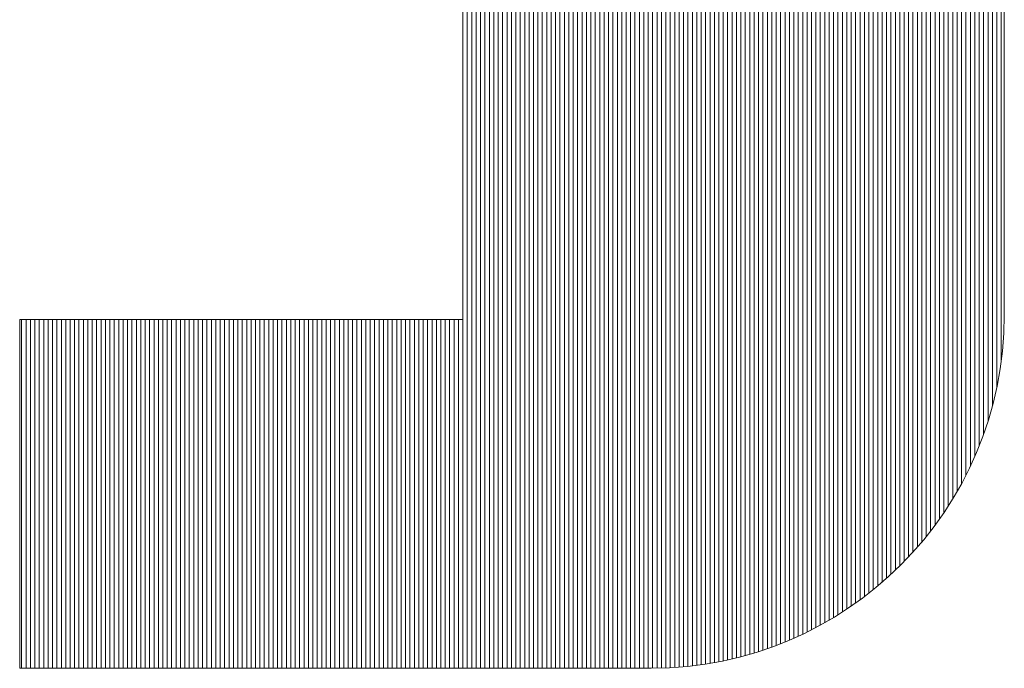
# Model space of a CAD drawing. Extents: x 0 to 1015, y 0 to 741.
# Drawn here: x 667 to 675, y 58 to 63 of the extents above; entities that cross this region are included whole.
import ezdxf

# ---------------------------------------------------------------- set-up
doc = ezdxf.new("R2010")
doc.units = 0
doc.header["$LTSCALE"] = 0.25
doc.header["$MEASUREMENT"] = 0
doc.layers.add('waku', color=7, linetype='CONTINUOUS', lineweight=15)

# ---------------------------------------------------------------- blocks, each defined once
blk = doc.blocks.new('BEYE')
at = {"layer": 'waku', "color": 7, "linetype": 'Continuous'}
for p, q in [((21.6257, -293.9288), (21.6257, -289.5218)), ((21.6257, -293.9288), (21.6257, -289.5218)), ((21.6257, -293.9288), (21.6257, -289.5218)), ((21.6257, -293.9288), (21.6257, -289.5218)), ((21.6257, -293.9288), (21.6257, -289.5218)), ((21.6257, -293.9288), (21.6257, -289.5218)), ((21.6407, -293.9288), (21.6407, -289.5218)), ((21.6407, -293.9288), (21.6407, -289.5218)), ((21.6407, -293.9288), (21.6407, -289.5218)), ((21.6557, -293.9288), (21.6557, -289.5218)), ((21.6557, -293.9288), (21.6557, -289.5218)), ((21.6557, -293.9288), (21.6557, -289.5218)), ((21.6707, -293.9288), (21.6707, -289.5218)), ((21.6707, -293.9288), (21.6707, -289.5218)), ((21.6707, -293.9288), (21.6707, -289.5218)), ((21.6857, -293.9288), (21.6857, -289.5218)), ((21.6857, -293.9288), (21.6857, -289.5218)), ((21.6857, -293.9288), (21.6857, -289.5218)), ((21.7007, -293.9288), (21.7007, -289.5218)), ((21.7007, -293.9288), (21.7007, -289.5218)), ((21.7007, -293.9288), (21.7007, -289.5218)), ((21.7157, -293.9288), (21.7157, -289.5218)), ((21.7157, -293.9288), (21.7157, -289.5218)), ((21.7157, -293.9288), (21.7157, -289.5218)), ((21.7307, -293.9288), (21.7307, -289.5218)), ((21.7307, -293.9288), (21.7307, -289.5218)), ((21.7307, -293.9288), (21.7307, -289.5218)), ((21.7457, -293.9288), (21.7457, -289.5218)), ((21.7457, -293.9288), (21.7457, -289.5218)), ((21.7457, -293.9288), (21.7457, -289.5218)), ((21.7607, -293.9288), (21.7607, -289.5218)), ((21.7607, -293.9288), (21.7607, -289.5218)), ((21.7607, -293.9288), (21.7607, -289.5218)), ((21.7757, -293.9288), (21.7757, -289.5218)), ((21.7757, -293.9288), (21.7757, -289.5218)), ((21.7757, -293.9288), (21.7757, -289.5218)), ((21.7757, -293.9288), (21.7757, -289.5218)), ((21.7757, -293.9288), (21.7757, -289.5218)), ((21.7757, -293.9288), (21.7757, -289.5218)), ((21.7907, -293.9288), (21.7907, -289.5218)), ((21.7907, -293.9288), (21.7907, -289.5218)), ((21.7907, -293.9288), (21.7907, -289.5218)), ((21.8057, -293.9288), (21.8057, -289.5218)), ((21.8057, -293.9288), (21.8057, -289.5218)), ((21.8057, -293.9288), (21.8057, -289.5218)), ((21.8207, -293.9288), (21.8207, -289.5218)), ((21.8207, -293.9288), (21.8207, -289.5218)), ((21.8207, -293.9288), (21.8207, -289.5218)), ((21.8357, -293.9288), (21.8357, -289.5218)), ((21.8357, -293.9288), (21.8357, -289.5218)), ((21.8357, -293.9288), (21.8357, -289.5218)), ((21.8507, -293.9288), (21.8507, -289.5218)), ((21.8507, -293.9288), (21.8507, -289.5218)), ((21.8507, -293.9288), (21.8507, -289.5218)), ((21.8657, -293.9288), (21.8657, -289.5218)), ((21.8657, -293.9288), (21.8657, -289.5218)), ((21.8657, -293.9288), (21.8657, -289.5218)), ((21.8807, -293.9288), (21.8807, -289.5218)), ((21.8807, -293.9288), (21.8807, -289.5218)), ((21.8807, -293.9288), (21.8807, -289.5218)), ((21.8957, -293.9288), (21.8957, -289.5218)), ((21.8957, -293.9288), (21.8957, -289.5218)), ((21.8957, -293.9288), (21.8957, -289.5218)), ((21.9107, -293.9288), (21.9107, -289.5218)), ((21.9107, -293.9288), (21.9107, -289.5218)), ((21.9107, -293.9288), (21.9107, -289.5218)), ((21.9257, -293.9288), (21.9257, -289.5218)), ((21.9257, -293.9288), (21.9257, -289.5218)), ((21.9257, -293.9288), (21.9257, -289.5218)), ((21.9257, -293.9288), (21.9257, -289.5218)), ((21.9257, -293.9288), (21.9257, -289.5218)), ((21.9257, -293.9288), (21.9257, -289.5218)), ((21.9407, -293.9288), (21.9407, -289.5218)), ((21.9407, -293.9288), (21.9407, -289.5218)), ((21.9407, -293.9288), (21.9407, -289.5218)), ((21.9557, -293.9288), (21.9557, -289.5218)), ((21.9557, -293.9288), (21.9557, -289.5218)), ((21.9557, -293.9288), (21.9557, -289.5218)), ((21.9707, -293.9288), (21.9707, -289.5218)), ((21.9707, -293.9288), (21.9707, -289.5218)), ((21.9707, -293.9288), (21.9707, -289.5218)), ((21.9857, -293.9288), (21.9857, -289.5218)), ((21.9857, -293.9288), (21.9857, -289.5218)), ((21.9857, -293.9288), (21.9857, -289.5218)), ((22.0007, -293.9288), (22.0007, -289.5218)), ((22.0007, -293.9288), (22.0007, -289.5218)), ((22.0007, -293.9288), (22.0007, -289.5218)), ((22.0157, -293.9288), (22.0157, -289.5218)), ((22.0157, -293.9288), (22.0157, -289.5218)), ((22.0157, -293.9288), (22.0157, -289.5218)), ((22.0307, -293.9288), (22.0307, -289.5218)), ((22.0307, -293.9288), (22.0307, -289.5218)), ((22.0307, -293.9288), (22.0307, -289.5218)), ((22.0457, -293.9288), (22.0457, -289.5218)), ((22.0457, -293.9288), (22.0457, -289.5218)), ((22.0457, -293.9288), (22.0457, -289.5218)), ((22.0607, -293.9288), (22.0607, -289.5218)), ((22.0607, -293.9288), (22.0607, -289.5218)), ((22.0607, -293.9288), (22.0607, -289.5218)), ((22.0757, -293.9288), (22.0757, -289.5218)), ((22.0757, -293.9288), (22.0757, -289.5218)), ((22.0757, -293.9288), (22.0757, -289.5218)), ((22.0757, -293.9288), (22.0757, -289.5218)), ((22.0757, -293.9288), (22.0757, -289.5218)), ((22.0757, -293.9288), (22.0757, -289.5218)), ((22.0907, -293.9288), (22.0907, -289.5218)), ((22.0907, -293.9288), (22.0907, -289.5218)), ((22.0907, -293.9288), (22.0907, -289.5218)), ((22.1057, -293.9288), (22.1057, -289.5218)), ((22.1057, -293.9288), (22.1057, -289.5218)), ((22.1057, -293.9288), (22.1057, -289.5218)), ((22.1207, -293.9288), (22.1207, -289.5218)), ((22.1207, -293.9288), (22.1207, -289.5218)), ((22.1207, -293.9288), (22.1207, -289.5218)), ((22.1357, -293.9288), (22.1357, -289.5218)), ((22.1357, -293.9288), (22.1357, -289.5218)), ((22.1357, -293.9288), (22.1357, -289.5218)), ((22.1507, -293.9288), (22.1507, -289.5218)), ((22.1507, -293.9288), (22.1507, -289.5218)), ((22.1507, -293.9288), (22.1507, -289.5218)), ((22.1657, -293.9288), (22.1657, -289.5218)), ((22.1657, -293.9288), (22.1657, -289.5218)), ((22.1657, -293.9288), (22.1657, -289.5218)), ((22.1807, -293.9288), (22.1807, -289.5218)), ((22.1807, -293.9288), (22.1807, -289.5218)), ((22.1807, -293.9288), (22.1807, -289.5218)), ((22.1957, -293.9288), (22.1957, -289.5218)), ((22.1957, -293.9288), (22.1957, -289.5218)), ((22.1957, -293.9288), (22.1957, -289.5218)), ((22.2107, -293.9288), (22.2107, -289.5218)), ((22.2107, -293.9288), (22.2107, -289.5218)), ((22.2107, -293.9288), (22.2107, -289.5218)), ((22.2257, -293.9288), (22.2257, -289.5218)), ((22.2257, -293.9288), (22.2257, -289.5218)), ((22.2257, -293.9288), (22.2257, -289.5218)), ((22.2257, -293.9288), (22.2257, -289.5218)), ((22.2257, -293.9288), (22.2257, -289.5218)), ((22.2257, -293.9288), (22.2257, -289.5218)), ((22.2407, -293.9288), (22.2407, -289.5218)), ((22.2407, -293.9288), (22.2407, -289.5218)), ((22.2407, -293.9288), (22.2407, -289.5218)), ((22.2557, -293.9288), (22.2557, -289.5218)), ((22.2557, -293.9288), (22.2557, -289.5218)), ((22.2557, -293.9288), (22.2557, -289.5218)), ((22.2707, -293.9288), (22.2707, -289.5218)), ((22.2707, -293.9288), (22.2707, -289.5218)), ((22.2707, -293.9288), (22.2707, -289.5218)), ((22.2857, -293.9286), (22.2857, -289.5218)), ((22.2857, -293.9286), (22.2857, -289.5218)), ((22.2857, -293.9286), (22.2857, -289.5218)), ((22.3007, -293.9283), (22.3007, -289.5218)), ((22.3007, -293.9283), (22.3007, -289.5218)), ((22.3007, -293.9283), (22.3007, -289.5218)), ((22.3157, -293.9278), (22.3157, -289.5218)), ((22.3157, -293.9278), (22.3157, -289.5218)), ((22.3157, -293.9278), (22.3157, -289.5218)), ((22.3307, -293.9271), (22.3307, -289.5218)), ((22.3307, -293.9271), (22.3307, -289.5218)), ((22.3307, -293.9271), (22.3307, -289.5218)), ((22.3457, -293.9261), (22.3457, -289.5218)), ((22.3457, -293.9261), (22.3457, -289.5218)), ((22.3457, -293.9261), (22.3457, -289.5218)), ((22.3607, -293.9251), (22.3607, -289.5218)), ((22.3607, -293.9251), (22.3607, -289.5218)), ((22.3607, -293.9251), (22.3607, -289.5218)), ((22.3757, -293.9238), (22.3757, -289.5218)), ((22.3757, -293.9238), (22.3757, -289.5218)), ((22.3757, -293.9238), (22.3757, -289.5218)), ((22.3757, -293.9238), (22.3757, -289.5218)), ((22.3757, -293.9238), (22.3757, -289.5218)), ((22.3757, -293.9238), (22.3757, -289.5218)), ((22.3907, -293.9223), (22.3907, -289.5218)), ((22.3907, -293.9223), (22.3907, -289.5218)), ((22.3907, -293.9223), (22.3907, -289.5218)), ((22.4057, -293.9206), (22.4057, -289.5218)), ((22.4057, -293.9206), (22.4057, -289.5218)), ((22.4057, -293.9206), (22.4057, -289.5218)), ((22.4207, -293.9188), (22.4207, -289.5218)), ((22.4207, -293.9188), (22.4207, -289.5218)), ((22.4207, -293.9188), (22.4207, -289.5218)), ((22.4357, -293.9167), (22.4357, -289.5218)), ((22.4357, -293.9167), (22.4357, -289.5218)), ((22.4357, -293.9167), (22.4357, -289.5218)), ((22.4507, -293.9145), (22.4507, -289.5218)), ((22.4507, -293.9145), (22.4507, -289.5218)), ((22.4507, -293.9145), (22.4507, -289.5218)), ((22.4657, -293.9121), (22.4657, -289.5218)), ((22.4657, -293.9121), (22.4657, -289.5218)), ((22.4657, -293.9121), (22.4657, -289.5218)), ((22.4807, -293.9094), (22.4807, -289.5218)), ((22.4807, -293.9094), (22.4807, -289.5218)), ((22.4807, -293.9094), (22.4807, -289.5218)), ((22.4957, -293.9066), (22.4957, -289.5218)), ((22.4957, -293.9066), (22.4957, -289.5218)), ((22.4957, -293.9066), (22.4957, -289.5218)), ((22.5107, -293.9036), (22.5107, -289.5218)), ((22.5107, -293.9036), (22.5107, -289.5218)), ((22.5107, -293.9036), (22.5107, -289.5218)), ((22.5257, -293.9004), (22.5257, -289.5218)), ((22.5257, -293.9004), (22.5257, -289.5218)), ((22.5257, -293.9004), (22.5257, -289.5218)), ((22.5257, -293.9004), (22.5257, -289.5218)), ((22.5257, -293.9004), (22.5257, -289.5218)), ((22.5257, -293.9004), (22.5257, -289.5218)), ((22.5407, -293.897), (22.5407, -289.5218)), ((22.5407, -293.897), (22.5407, -289.5218)), ((22.5407, -293.897), (22.5407, -289.5218)), ((22.5557, -293.8933), (22.5557, -289.5218)), ((22.5557, -293.8933), (22.5557, -289.5218)), ((22.5557, -293.8933), (22.5557, -289.5218)), ((22.5707, -293.8895), (22.5707, -289.5218)), ((22.5707, -293.8895), (22.5707, -289.5218)), ((22.5707, -293.8895), (22.5707, -289.5218)), ((22.5857, -293.8854), (22.5857, -289.5218)), ((22.5857, -293.8854), (22.5857, -289.5218)), ((22.5857, -293.8854), (22.5857, -289.5218)), ((22.6007, -293.8812), (22.6007, -289.5218)), ((22.6007, -293.8812), (22.6007, -289.5218)), ((22.6007, -293.8812), (22.6007, -289.5218)), ((22.6157, -293.8767), (22.6157, -289.5218)), ((22.6157, -293.8767), (22.6157, -289.5218)), ((22.6157, -293.8767), (22.6157, -289.5218)), ((22.6307, -293.8721), (22.6307, -289.5218)), ((22.6307, -293.8721), (22.6307, -289.5218)), ((22.6307, -293.8721), (22.6307, -289.5218)), ((22.6457, -293.8672), (22.6457, -289.5218)), ((22.6457, -293.8672), (22.6457, -289.5218)), ((22.6457, -293.8672), (22.6457, -289.5218)), ((22.6607, -293.8621), (22.6607, -289.5218)), ((22.6607, -293.8621), (22.6607, -289.5218)), ((22.6607, -293.8621), (22.6607, -289.5218)), ((22.6757, -293.8567), (22.6757, -289.5218)), ((22.6757, -293.8567), (22.6757, -289.5218)), ((22.6757, -293.8567), (22.6757, -289.5218)), ((22.6757, -293.8567), (22.6757, -289.5218)), ((22.6757, -293.8567), (22.6757, -289.5218)), ((22.6757, -293.8567), (22.6757, -289.5218)), ((22.6907, -293.8512), (22.6907, -289.5218)), ((22.6907, -293.8512), (22.6907, -289.5218)), ((22.6907, -293.8512), (22.6907, -289.5218)), ((22.7057, -293.8454), (22.7057, -289.5218)), ((22.7057, -293.8454), (22.7057, -289.5218)), ((22.7057, -293.8454), (22.7057, -289.5218)), ((22.7207, -293.8393), (22.7207, -289.5218)), ((22.7207, -293.8393), (22.7207, -289.5218)), ((22.7207, -293.8393), (22.7207, -289.5218)), ((22.7357, -293.8331), (22.7357, -289.5218)), ((22.7357, -293.8331), (22.7357, -289.5218)), ((22.7357, -293.8331), (22.7357, -289.5218)), ((22.7507, -293.8266), (22.7507, -289.5218)), ((22.7507, -293.8266), (22.7507, -289.5218)), ((22.7507, -293.8266), (22.7507, -289.5218)), ((22.7657, -293.8198), (22.7657, -289.5218)), ((22.7657, -293.8198), (22.7657, -289.5218)), ((22.7657, -293.8198), (22.7657, -289.5218)), ((22.7807, -293.8128), (22.7807, -289.5218)), ((22.7807, -293.8128), (22.7807, -289.5218)), ((22.7807, -293.8128), (22.7807, -289.5218)), ((22.7957, -293.8056), (22.7957, -289.5218)), ((22.7957, -293.8056), (22.7957, -289.5218)), ((22.7957, -293.8056), (22.7957, -289.5218)), ((22.8107, -293.7981), (22.8107, -289.5218)), ((22.8107, -293.7981), (22.8107, -289.5218)), ((22.8107, -293.7981), (22.8107, -289.5218)), ((22.8257, -293.7903), (22.8257, -289.5218)), ((22.8257, -293.7903), (22.8257, -289.5218)), ((22.8257, -293.7903), (22.8257, -289.5218)), ((22.8257, -293.7903), (22.8257, -289.5218)), ((22.8257, -293.7903), (22.8257, -289.5218)), ((22.8257, -293.7903), (22.8257, -289.5218)), ((22.8257, -293.7903), (22.8257, -289.5218)), ((22.8407, -293.7823), (22.8407, -289.5218)), ((22.8407, -293.7823), (22.8407, -289.5218)), ((22.8407, -293.7823), (22.8407, -289.5218)), ((22.8557, -293.774), (22.8557, -289.5218)), ((22.8557, -293.774), (22.8557, -289.5218)), ((22.8557, -293.774), (22.8557, -289.5218)), ((22.8707, -293.7653), (22.8707, -289.5218)), ((22.8707, -293.7653), (22.8707, -289.5218)), ((22.8707, -293.7653), (22.8707, -289.5218)), ((22.8857, -293.7565), (22.8857, -289.5218)), ((22.8857, -293.7565), (22.8857, -289.5218)), ((22.8857, -293.7565), (22.8857, -289.5218)), ((22.9007, -293.7473), (22.9007, -289.5218)), ((22.9007, -293.7473), (22.9007, -289.5218)), ((22.9007, -293.7473), (22.9007, -289.5218)), ((22.9157, -293.7378), (22.9157, -289.5218)), ((22.9157, -293.7378), (22.9157, -289.5218)), ((22.9157, -293.7378), (22.9157, -289.5218)), ((22.9307, -293.7279), (22.9307, -289.5218)), ((22.9307, -293.7279), (22.9307, -289.5218)), ((22.9307, -293.7279), (22.9307, -289.5218)), ((22.9457, -293.7178), (22.9457, -289.5218)), ((22.9457, -293.7178), (22.9457, -289.5218)), ((22.9457, -293.7178), (22.9457, -289.5218)), ((22.9607, -293.7073), (22.9607, -289.5218)), ((22.9607, -293.7073), (22.9607, -289.5218)), ((22.9607, -293.7073), (22.9607, -289.5218)), ((22.9757, -293.6965), (22.9757, -289.5218)), ((22.9757, -293.6965), (22.9757, -289.5218)), ((22.9757, -293.6965), (22.9757, -289.5218)), ((22.9757, -293.6965), (22.9757, -289.5218)), ((22.9757, -293.6965), (22.9757, -289.5218)), ((22.9757, -293.6965), (22.9757, -289.5218)), ((22.9907, -293.6853), (22.9907, -289.5218)), ((22.9907, -293.6853), (22.9907, -289.5218)), ((22.9907, -293.6853), (22.9907, -289.5218)), ((23.0057, -293.6738), (23.0057, -289.5218)), ((23.0057, -293.6738), (23.0057, -289.5218)), ((23.0057, -293.6738), (23.0057, -289.5218)), ((23.0207, -293.6618), (23.0207, -289.5218)), ((23.0207, -293.6618), (23.0207, -289.5218)), ((23.0207, -293.6618), (23.0207, -289.5218)), ((23.0357, -293.6495), (23.0357, -289.5218)), ((23.0357, -293.6495), (23.0357, -289.5218)), ((23.0357, -293.6495), (23.0357, -289.5218)), ((23.0507, -293.6368), (23.0507, -289.5218)), ((23.0507, -293.6368), (23.0507, -289.5218)), ((23.0507, -293.6368), (23.0507, -289.5218)), ((23.0657, -293.6236), (23.0657, -289.5218)), ((23.0657, -293.6236), (23.0657, -289.5218)), ((23.0657, -293.6236), (23.0657, -289.5218)), ((23.0807, -293.6099), (23.0807, -289.5218)), ((23.0807, -293.6099), (23.0807, -289.5218)), ((23.0807, -293.6099), (23.0807, -289.5218)), ((23.0957, -293.5958), (23.0957, -289.5218)), ((23.0957, -293.5958), (23.0957, -289.5218)), ((23.0957, -293.5958), (23.0957, -289.5218)), ((23.1107, -293.5812), (23.1107, -289.5218)), ((23.1107, -293.5812), (23.1107, -289.5218)), ((23.1107, -293.5812), (23.1107, -289.5218)), ((23.1257, -293.5661), (23.1257, -289.5218)), ((23.1257, -293.5661), (23.1257, -289.5218)), ((23.1257, -293.5661), (23.1257, -289.5218)), ((23.1257, -293.5661), (23.1257, -289.5218)), ((23.1257, -293.5661), (23.1257, -289.5218)), ((23.1257, -293.5661), (23.1257, -289.5218)), ((23.1407, -293.5504), (23.1407, -289.5218)), ((23.1407, -293.5504), (23.1407, -289.5218)), ((23.1407, -293.5504), (23.1407, -289.5218)), ((23.1557, -293.5341), (23.1557, -289.5218)), ((23.1557, -293.5341), (23.1557, -289.5218)), ((23.1557, -293.5341), (23.1557, -289.5218)), ((23.1707, -293.5173), (23.1707, -289.5218)), ((23.1707, -293.5173), (23.1707, -289.5218)), ((23.1707, -293.5173), (23.1707, -289.5218)), ((23.1857, -293.4997), (23.1857, -289.5218)), ((23.1857, -293.4997), (23.1857, -289.5218)), ((23.1857, -293.4997), (23.1857, -289.5218)), ((23.2007, -293.4815), (23.2007, -289.5218)), ((23.2007, -293.4815), (23.2007, -289.5218)), ((23.2007, -293.4815), (23.2007, -289.5218)), ((23.2157, -293.4624), (23.2157, -289.5218)), ((23.2157, -293.4624), (23.2157, -289.5218)), ((23.2157, -293.4624), (23.2157, -289.5218)), ((23.2307, -293.4426), (23.2307, -289.5218)), ((23.2307, -293.4426), (23.2307, -289.5218)), ((23.2307, -293.4426), (23.2307, -289.5218)), ((23.2457, -293.4219), (23.2457, -289.5218)), ((23.2457, -293.4219), (23.2457, -289.5218)), ((23.2457, -293.4219), (23.2457, -289.5218)), ((23.2607, -293.4002), (23.2607, -289.5218)), ((23.2607, -293.4002), (23.2607, -289.5218)), ((23.2607, -293.4002), (23.2607, -289.5218)), ((23.2757, -293.3774), (23.2757, -289.5218)), ((23.2757, -293.3774), (23.2757, -289.5218)), ((23.2757, -293.3774), (23.2757, -289.5218)), ((23.2757, -293.3774), (23.2757, -289.5218)), ((23.2757, -293.3774), (23.2757, -289.5218)), ((23.2757, -293.3774), (23.2757, -289.5218)), ((23.2907, -293.3534), (23.2907, -289.5218)), ((23.2907, -293.3534), (23.2907, -289.5218)), ((23.2907, -293.3534), (23.2907, -289.5218)), ((23.3057, -293.3281), (23.3057, -289.5218)), ((23.3057, -293.3281), (23.3057, -289.5218)), ((23.3057, -293.3281), (23.3057, -289.5218)), ((23.3207, -293.3013), (23.3207, -289.5218)), ((23.3207, -293.3013), (23.3207, -289.5218)), ((23.3207, -293.3013), (23.3207, -289.5218)), ((23.3357, -293.2728), (23.3357, -289.5218)), ((23.3357, -293.2728), (23.3357, -289.5218)), ((23.3357, -293.2728), (23.3357, -289.5218)), ((23.3507, -293.2422), (23.3507, -289.5218)), ((23.3507, -293.2422), (23.3507, -289.5218)), ((23.3507, -293.2422), (23.3507, -289.5218)), ((23.3657, -293.2093), (23.3657, -289.5218)), ((23.3657, -293.2093), (23.3657, -289.5218)), ((23.3657, -293.2093), (23.3657, -289.5218)), ((23.3807, -293.1734), (23.3807, -289.5218)), ((23.3807, -293.1734), (23.3807, -289.5218)), ((23.3807, -293.1734), (23.3807, -289.5218)), ((23.3957, -293.1337), (23.3957, -289.5218)), ((23.3957, -293.1337), (23.3957, -289.5218)), ((23.3957, -293.1337), (23.3957, -289.5218)), ((23.4107, -293.0892), (23.4107, -289.5218)), ((23.4107, -293.0892), (23.4107, -289.5218)), ((23.4107, -293.0892), (23.4107, -289.5218)), ((23.4257, -293.0375), (23.4257, -289.5218)), ((23.4257, -293.0375), (23.4257, -289.5218)), ((23.4257, -293.0375), (23.4257, -289.5218)), ((23.4257, -293.0375), (23.4257, -289.5218)), ((23.4257, -293.0375), (23.4257, -289.5218)), ((23.4257, -293.0375), (23.4257, -289.5218)), ((23.4407, -292.9743), (23.4407, -289.5218)), ((23.4407, -292.9743), (23.4407, -289.5218)), ((23.4407, -292.9743), (23.4407, -289.5218)), ((23.4557, -292.8864), (23.4557, -289.5218)), ((23.4557, -292.8864), (23.4557, -289.5218)), ((23.4557, -292.8864), (23.4557, -289.5218)), ((21.6253, -290.6438), (21.6253, -292.7438)), ((23.4661, -290.6438), (23.4661, -292.7288)), ((20.1191, -292.7438), (21.6253, -292.7438)), ((20.1191, -293.9288), (20.1191, -292.7438)), ((20.1191, -292.7438), (20.1191, -293.9288)), ((20.1257, -293.9288), (20.1257, -292.7438)), ((20.1257, -293.9288), (20.1257, -292.7438)), ((20.1257, -293.9288), (20.1257, -292.7438)), ((20.1257, -293.9288), (20.1257, -292.7438)), ((20.1257, -293.9288), (20.1257, -292.7438)), ((20.1257, -293.9288), (20.1257, -292.7438)), ((20.1407, -293.9288), (20.1407, -292.7438)), ((20.1407, -293.9288), (20.1407, -292.7438)), ((20.1407, -293.9288), (20.1407, -292.7438)), ((20.1557, -293.9288), (20.1557, -292.7438)), ((20.1557, -293.9288), (20.1557, -292.7438)), ((20.1557, -293.9288), (20.1557, -292.7438)), ((20.1707, -293.9288), (20.1707, -292.7438)), ((20.1707, -293.9288), (20.1707, -292.7438)), ((20.1707, -293.9288), (20.1707, -292.7438)), ((20.1857, -293.9288), (20.1857, -292.7438)), ((20.1857, -293.9288), (20.1857, -292.7438)), ((20.1857, -293.9288), (20.1857, -292.7438)), ((20.2007, -293.9288), (20.2007, -292.7438)), ((20.2007, -293.9288), (20.2007, -292.7438)), ((20.2007, -293.9288), (20.2007, -292.7438)), ((20.2157, -293.9288), (20.2157, -292.7438)), ((20.2157, -293.9288), (20.2157, -292.7438)), ((20.2157, -293.9288), (20.2157, -292.7438)), ((20.2307, -293.9288), (20.2307, -292.7438)), ((20.2307, -293.9288), (20.2307, -292.7438)), ((20.2307, -293.9288), (20.2307, -292.7438)), ((20.2457, -293.9288), (20.2457, -292.7438)), ((20.2457, -293.9288), (20.2457, -292.7438)), ((20.2457, -293.9288), (20.2457, -292.7438)), ((20.2607, -293.9288), (20.2607, -292.7438)), ((20.2607, -293.9288), (20.2607, -292.7438)), ((20.2607, -293.9288), (20.2607, -292.7438)), ((20.2757, -293.9288), (20.2757, -292.7438)), ((20.2757, -293.9288), (20.2757, -292.7438)), ((20.2757, -293.9288), (20.2757, -292.7438)), ((20.2757, -293.9288), (20.2757, -292.7438)), ((20.2757, -293.9288), (20.2757, -292.7438)), ((20.2757, -293.9288), (20.2757, -292.7438)), ((20.2907, -293.9288), (20.2907, -292.7438)), ((20.2907, -293.9288), (20.2907, -292.7438)), ((20.2907, -293.9288), (20.2907, -292.7438)), ((20.3057, -293.9288), (20.3057, -292.7438)), ((20.3057, -293.9288), (20.3057, -292.7438)), ((20.3057, -293.9288), (20.3057, -292.7438)), ((20.3207, -293.9288), (20.3207, -292.7438)), ((20.3207, -293.9288), (20.3207, -292.7438)), ((20.3207, -293.9288), (20.3207, -292.7438)), ((20.3357, -293.9288), (20.3357, -292.7438)), ((20.3357, -293.9288), (20.3357, -292.7438)), ((20.3357, -293.9288), (20.3357, -292.7438)), ((20.3507, -293.9288), (20.3507, -292.7438)), ((20.3507, -293.9288), (20.3507, -292.7438)), ((20.3507, -293.9288), (20.3507, -292.7438)), ((20.3657, -293.9288), (20.3657, -292.7438)), ((20.3657, -293.9288), (20.3657, -292.7438)), ((20.3657, -293.9288), (20.3657, -292.7438)), ((20.3807, -293.9288), (20.3807, -292.7438)), ((20.3807, -293.9288), (20.3807, -292.7438)), ((20.3807, -293.9288), (20.3807, -292.7438)), ((20.3957, -293.9288), (20.3957, -292.7438)), ((20.3957, -293.9288), (20.3957, -292.7438)), ((20.3957, -293.9288), (20.3957, -292.7438)), ((20.4107, -293.9288), (20.4107, -292.7438)), ((20.4107, -293.9288), (20.4107, -292.7438)), ((20.4107, -293.9288), (20.4107, -292.7438)), ((20.4257, -293.9288), (20.4257, -292.7438)), ((20.4257, -293.9288), (20.4257, -292.7438)), ((20.4257, -293.9288), (20.4257, -292.7438)), ((20.4257, -293.9288), (20.4257, -292.7438)), ((20.4257, -293.9288), (20.4257, -292.7438)), ((20.4257, -293.9288), (20.4257, -292.7438)), ((20.4407, -293.9288), (20.4407, -292.7438)), ((20.4407, -293.9288), (20.4407, -292.7438)), ((20.4407, -293.9288), (20.4407, -292.7438)), ((20.4557, -293.9288), (20.4557, -292.7438)), ((20.4557, -293.9288), (20.4557, -292.7438)), ((20.4557, -293.9288), (20.4557, -292.7438)), ((20.4707, -293.9288), (20.4707, -292.7438)), ((20.4707, -293.9288), (20.4707, -292.7438)), ((20.4707, -293.9288), (20.4707, -292.7438)), ((20.4857, -293.9288), (20.4857, -292.7438)), ((20.4857, -293.9288), (20.4857, -292.7438)), ((20.4857, -293.9288), (20.4857, -292.7438)), ((20.5007, -293.9288), (20.5007, -292.7438)), ((20.5007, -293.9288), (20.5007, -292.7438)), ((20.5007, -293.9288), (20.5007, -292.7438)), ((20.5157, -293.9288), (20.5157, -292.7438)), ((20.5157, -293.9288), (20.5157, -292.7438)), ((20.5157, -293.9288), (20.5157, -292.7438)), ((20.5307, -293.9288), (20.5307, -292.7438)), ((20.5307, -293.9288), (20.5307, -292.7438)), ((20.5307, -293.9288), (20.5307, -292.7438)), ((20.5457, -293.9288), (20.5457, -292.7438)), ((20.5457, -293.9288), (20.5457, -292.7438)), ((20.5457, -293.9288), (20.5457, -292.7438)), ((20.5607, -293.9288), (20.5607, -292.7438)), ((20.5607, -293.9288), (20.5607, -292.7438)), ((20.5607, -293.9288), (20.5607, -292.7438)), ((20.5757, -293.9288), (20.5757, -292.7438)), ((20.5757, -293.9288), (20.5757, -292.7438)), ((20.5757, -293.9288), (20.5757, -292.7438)), ((20.5757, -293.9288), (20.5757, -292.7438)), ((20.5757, -293.9288), (20.5757, -292.7438)), ((20.5757, -293.9288), (20.5757, -292.7438)), ((20.5907, -293.9288), (20.5907, -292.7438)), ((20.5907, -293.9288), (20.5907, -292.7438)), ((20.5907, -293.9288), (20.5907, -292.7438)), ((20.6057, -293.9288), (20.6057, -292.7438)), ((20.6057, -293.9288), (20.6057, -292.7438)), ((20.6057, -293.9288), (20.6057, -292.7438)), ((20.6207, -293.9288), (20.6207, -292.7438)), ((20.6207, -293.9288), (20.6207, -292.7438)), ((20.6207, -293.9288), (20.6207, -292.7438)), ((20.6357, -293.9288), (20.6357, -292.7438)), ((20.6357, -293.9288), (20.6357, -292.7438)), ((20.6357, -293.9288), (20.6357, -292.7438)), ((20.6507, -293.9288), (20.6507, -292.7438)), ((20.6507, -293.9288), (20.6507, -292.7438)), ((20.6507, -293.9288), (20.6507, -292.7438)), ((20.6657, -293.9288), (20.6657, -292.7438)), ((20.6657, -293.9288), (20.6657, -292.7438)), ((20.6657, -293.9288), (20.6657, -292.7438)), ((20.6807, -293.9288), (20.6807, -292.7438)), ((20.6807, -293.9288), (20.6807, -292.7438)), ((20.6807, -293.9288), (20.6807, -292.7438)), ((20.6957, -293.9288), (20.6957, -292.7438)), ((20.6957, -293.9288), (20.6957, -292.7438)), ((20.6957, -293.9288), (20.6957, -292.7438)), ((20.7107, -293.9288), (20.7107, -292.7438)), ((20.7107, -293.9288), (20.7107, -292.7438)), ((20.7107, -293.9288), (20.7107, -292.7438)), ((20.7257, -293.9288), (20.7257, -292.7438)), ((20.7257, -293.9288), (20.7257, -292.7438)), ((20.7257, -293.9288), (20.7257, -292.7438)), ((20.7257, -293.9288), (20.7257, -292.7438)), ((20.7257, -293.9288), (20.7257, -292.7438)), ((20.7257, -293.9288), (20.7257, -292.7438)), ((20.7407, -293.9288), (20.7407, -292.7438)), ((20.7407, -293.9288), (20.7407, -292.7438)), ((20.7407, -293.9288), (20.7407, -292.7438)), ((20.7557, -293.9288), (20.7557, -292.7438)), ((20.7557, -293.9288), (20.7557, -292.7438)), ((20.7557, -293.9288), (20.7557, -292.7438)), ((20.7707, -293.9288), (20.7707, -292.7438)), ((20.7707, -293.9288), (20.7707, -292.7438)), ((20.7707, -293.9288), (20.7707, -292.7438)), ((20.7857, -293.9288), (20.7857, -292.7438)), ((20.7857, -293.9288), (20.7857, -292.7438)), ((20.7857, -293.9288), (20.7857, -292.7438)), ((20.8007, -293.9288), (20.8007, -292.7438)), ((20.8007, -293.9288), (20.8007, -292.7438)), ((20.8007, -293.9288), (20.8007, -292.7438)), ((20.8157, -293.9288), (20.8157, -292.7438)), ((20.8157, -293.9288), (20.8157, -292.7438)), ((20.8157, -293.9288), (20.8157, -292.7438)), ((20.8307, -293.9288), (20.8307, -292.7438)), ((20.8307, -293.9288), (20.8307, -292.7438)), ((20.8307, -293.9288), (20.8307, -292.7438)), ((20.8457, -293.9288), (20.8457, -292.7438)), ((20.8457, -293.9288), (20.8457, -292.7438)), ((20.8457, -293.9288), (20.8457, -292.7438)), ((20.8607, -293.9288), (20.8607, -292.7438)), ((20.8607, -293.9288), (20.8607, -292.7438)), ((20.8607, -293.9288), (20.8607, -292.7438)), ((20.8757, -293.9288), (20.8757, -292.7438)), ((20.8757, -293.9288), (20.8757, -292.7438)), ((20.8757, -293.9288), (20.8757, -292.7438)), ((20.8757, -293.9288), (20.8757, -292.7438)), ((20.8757, -293.9288), (20.8757, -292.7438)), ((20.8757, -293.9288), (20.8757, -292.7438)), ((20.8907, -293.9288), (20.8907, -292.7438)), ((20.8907, -293.9288), (20.8907, -292.7438)), ((20.8907, -293.9288), (20.8907, -292.7438)), ((20.9057, -293.9288), (20.9057, -292.7438)), ((20.9057, -293.9288), (20.9057, -292.7438)), ((20.9057, -293.9288), (20.9057, -292.7438)), ((20.9207, -293.9288), (20.9207, -292.7438)), ((20.9207, -293.9288), (20.9207, -292.7438)), ((20.9207, -293.9288), (20.9207, -292.7438)), ((20.9357, -293.9288), (20.9357, -292.7438)), ((20.9357, -293.9288), (20.9357, -292.7438)), ((20.9357, -293.9288), (20.9357, -292.7438)), ((20.9507, -293.9288), (20.9507, -292.7438)), ((20.9507, -293.9288), (20.9507, -292.7438)), ((20.9507, -293.9288), (20.9507, -292.7438)), ((20.9657, -293.9288), (20.9657, -292.7438)), ((20.9657, -293.9288), (20.9657, -292.7438)), ((20.9657, -293.9288), (20.9657, -292.7438)), ((20.9807, -293.9288), (20.9807, -292.7438)), ((20.9807, -293.9288), (20.9807, -292.7438)), ((20.9807, -293.9288), (20.9807, -292.7438)), ((20.9957, -293.9288), (20.9957, -292.7438)), ((20.9957, -293.9288), (20.9957, -292.7438)), ((20.9957, -293.9288), (20.9957, -292.7438)), ((21.0107, -293.9288), (21.0107, -292.7438)), ((21.0107, -293.9288), (21.0107, -292.7438)), ((21.0107, -293.9288), (21.0107, -292.7438)), ((21.0257, -293.9288), (21.0257, -292.7438)), ((21.0257, -293.9288), (21.0257, -292.7438)), ((21.0257, -293.9288), (21.0257, -292.7438)), ((21.0257, -293.9288), (21.0257, -292.7438)), ((21.0257, -293.9288), (21.0257, -292.7438)), ((21.0257, -293.9288), (21.0257, -292.7438)), ((21.0407, -293.9288), (21.0407, -292.7438)), ((21.0407, -293.9288), (21.0407, -292.7438)), ((21.0407, -293.9288), (21.0407, -292.7438)), ((21.0557, -293.9288), (21.0557, -292.7438)), ((21.0557, -293.9288), (21.0557, -292.7438)), ((21.0557, -293.9288), (21.0557, -292.7438)), ((21.0707, -293.9288), (21.0707, -292.7438)), ((21.0707, -293.9288), (21.0707, -292.7438)), ((21.0707, -293.9288), (21.0707, -292.7438)), ((21.0857, -293.9288), (21.0857, -292.7438)), ((21.0857, -293.9288), (21.0857, -292.7438)), ((21.0857, -293.9288), (21.0857, -292.7438)), ((21.1007, -293.9288), (21.1007, -292.7438)), ((21.1007, -293.9288), (21.1007, -292.7438)), ((21.1007, -293.9288), (21.1007, -292.7438)), ((21.1157, -293.9288), (21.1157, -292.7438)), ((21.1157, -293.9288), (21.1157, -292.7438)), ((21.1157, -293.9288), (21.1157, -292.7438)), ((21.1307, -293.9288), (21.1307, -292.7438)), ((21.1307, -293.9288), (21.1307, -292.7438)), ((21.1307, -293.9288), (21.1307, -292.7438)), ((21.1457, -293.9288), (21.1457, -292.7438)), ((21.1457, -293.9288), (21.1457, -292.7438)), ((21.1457, -293.9288), (21.1457, -292.7438)), ((21.1607, -293.9288), (21.1607, -292.7438)), ((21.1607, -293.9288), (21.1607, -292.7438)), ((21.1607, -293.9288), (21.1607, -292.7438)), ((21.1757, -293.9288), (21.1757, -292.7438)), ((21.1757, -293.9288), (21.1757, -292.7438)), ((21.1757, -293.9288), (21.1757, -292.7438)), ((21.1757, -293.9288), (21.1757, -292.7438)), ((21.1757, -293.9288), (21.1757, -292.7438)), ((21.1757, -293.9288), (21.1757, -292.7438)), ((21.1907, -293.9288), (21.1907, -292.7438)), ((21.1907, -293.9288), (21.1907, -292.7438)), ((21.1907, -293.9288), (21.1907, -292.7438)), ((21.2057, -293.9288), (21.2057, -292.7438)), ((21.2057, -293.9288), (21.2057, -292.7438)), ((21.2057, -293.9288), (21.2057, -292.7438)), ((21.2207, -293.9288), (21.2207, -292.7438)), ((21.2207, -293.9288), (21.2207, -292.7438)), ((21.2207, -293.9288), (21.2207, -292.7438)), ((21.2357, -293.9288), (21.2357, -292.7438)), ((21.2357, -293.9288), (21.2357, -292.7438)), ((21.2357, -293.9288), (21.2357, -292.7438)), ((21.2507, -293.9288), (21.2507, -292.7438)), ((21.2507, -293.9288), (21.2507, -292.7438)), ((21.2507, -293.9288), (21.2507, -292.7438)), ((21.2657, -293.9288), (21.2657, -292.7438)), ((21.2657, -293.9288), (21.2657, -292.7438)), ((21.2657, -293.9288), (21.2657, -292.7438)), ((21.2807, -293.9288), (21.2807, -292.7438)), ((21.2807, -293.9288), (21.2807, -292.7438)), ((21.2807, -293.9288), (21.2807, -292.7438)), ((21.2957, -293.9288), (21.2957, -292.7438)), ((21.2957, -293.9288), (21.2957, -292.7438)), ((21.2957, -293.9288), (21.2957, -292.7438)), ((21.3107, -293.9288), (21.3107, -292.7438)), ((21.3107, -293.9288), (21.3107, -292.7438)), ((21.3107, -293.9288), (21.3107, -292.7438)), ((21.3257, -293.9288), (21.3257, -292.7438)), ((21.3257, -293.9288), (21.3257, -292.7438)), ((21.3257, -293.9288), (21.3257, -292.7438)), ((21.3257, -293.9288), (21.3257, -292.7438)), ((21.3257, -293.9288), (21.3257, -292.7438)), ((21.3257, -293.9288), (21.3257, -292.7438)), ((21.3407, -293.9288), (21.3407, -292.7438)), ((21.3407, -293.9288), (21.3407, -292.7438)), ((21.3407, -293.9288), (21.3407, -292.7438)), ((21.3557, -293.9288), (21.3557, -292.7438)), ((21.3557, -293.9288), (21.3557, -292.7438)), ((21.3557, -293.9288), (21.3557, -292.7438)), ((21.3707, -293.9288), (21.3707, -292.7438)), ((21.3707, -293.9288), (21.3707, -292.7438)), ((21.3707, -293.9288), (21.3707, -292.7438)), ((21.3857, -293.9288), (21.3857, -292.7438)), ((21.3857, -293.9288), (21.3857, -292.7438)), ((21.3857, -293.9288), (21.3857, -292.7438)), ((21.4007, -293.9288), (21.4007, -292.7438)), ((21.4007, -293.9288), (21.4007, -292.7438)), ((21.4007, -293.9288), (21.4007, -292.7438)), ((21.4157, -293.9288), (21.4157, -292.7438)), ((21.4157, -293.9288), (21.4157, -292.7438)), ((21.4157, -293.9288), (21.4157, -292.7438)), ((21.4307, -293.9288), (21.4307, -292.7438)), ((21.4307, -293.9288), (21.4307, -292.7438)), ((21.4307, -293.9288), (21.4307, -292.7438)), ((21.4457, -293.9288), (21.4457, -292.7438)), ((21.4457, -293.9288), (21.4457, -292.7438)), ((21.4457, -293.9288), (21.4457, -292.7438)), ((21.4607, -293.9288), (21.4607, -292.7438)), ((21.4607, -293.9288), (21.4607, -292.7438)), ((21.4607, -293.9288), (21.4607, -292.7438)), ((21.4757, -293.9288), (21.4757, -292.7438)), ((21.4757, -293.9288), (21.4757, -292.7438)), ((21.4757, -293.9288), (21.4757, -292.7438)), ((21.4757, -293.9288), (21.4757, -292.7438)), ((21.4757, -293.9288), (21.4757, -292.7438)), ((21.4757, -293.9288), (21.4757, -292.7438)), ((21.4907, -293.9288), (21.4907, -292.7438)), ((21.4907, -293.9288), (21.4907, -292.7438)), ((21.4907, -293.9288), (21.4907, -292.7438)), ((21.5057, -293.9288), (21.5057, -292.7438)), ((21.5057, -293.9288), (21.5057, -292.7438)), ((21.5057, -293.9288), (21.5057, -292.7438)), ((21.5207, -293.9288), (21.5207, -292.7438)), ((21.5207, -293.9288), (21.5207, -292.7438)), ((21.5207, -293.9288), (21.5207, -292.7438)), ((21.5357, -293.9288), (21.5357, -292.7438)), ((21.5357, -293.9288), (21.5357, -292.7438)), ((21.5357, -293.9288), (21.5357, -292.7438)), ((21.5507, -293.9288), (21.5507, -292.7438)), ((21.5507, -293.9288), (21.5507, -292.7438)), ((21.5507, -293.9288), (21.5507, -292.7438)), ((21.5657, -293.9288), (21.5657, -292.7438)), ((21.5657, -293.9288), (21.5657, -292.7438)), ((21.5657, -293.9288), (21.5657, -292.7438)), ((21.5807, -293.9288), (21.5807, -292.7438)), ((21.5807, -293.9288), (21.5807, -292.7438)), ((21.5807, -293.9288), (21.5807, -292.7438)), ((21.5957, -293.9288), (21.5957, -292.7438)), ((21.5957, -293.9288), (21.5957, -292.7438)), ((21.5957, -293.9288), (21.5957, -292.7438)), ((21.6107, -293.9288), (21.6107, -292.7438)), ((21.6107, -293.9288), (21.6107, -292.7438)), ((21.6107, -293.9288), (21.6107, -292.7438)), ((20.1191, -293.9288), (22.2661, -293.9288))]:
    blk.add_line(p, q, dxfattribs=at)
blk.add_ellipse((22.2661, -292.7288), major_axis=(0.8485, 0.8485), ratio=1, start_param=3.926991, end_param=5.497787, dxfattribs=at)

msp = doc.modelspace()

# ---------------------------------------------------------------- block references
at = {"layer": 'waku', "linetype": 'Continuous', "lineweight": 15, "xscale": 2.5, "yscale": 2.5, "zscale": 2.5}
msp.add_blockref('BEYE', (616.8142, 792.5972), dxfattribs=at)

doc.saveas('drawing.dxf')
